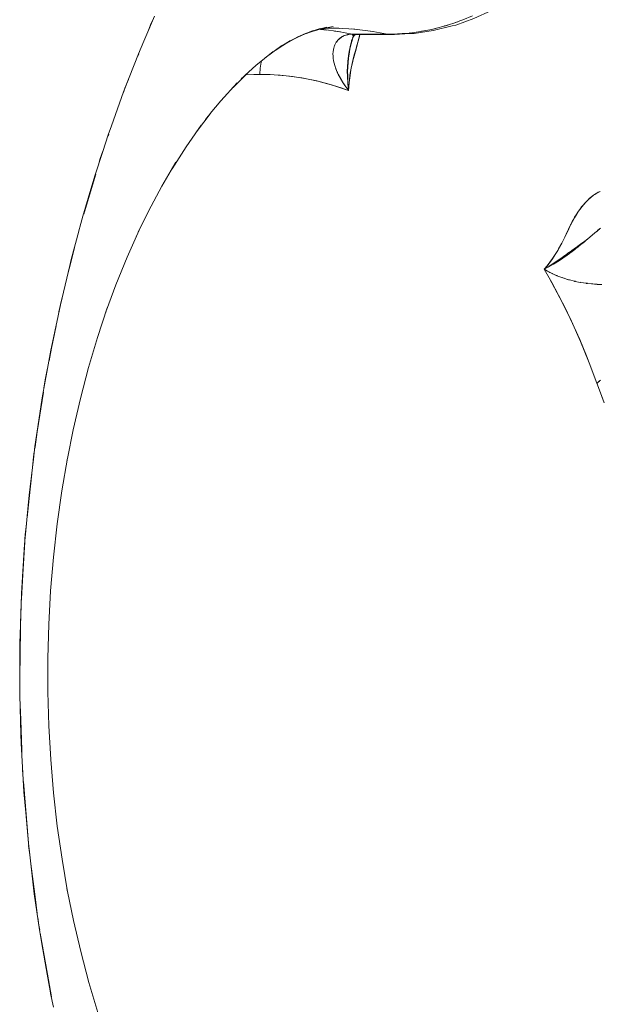
# Model space of a CAD drawing. Units: millimetres. Extents: x -2740 to 2860, y -2120 to 2180.
# Drawn here: x 893 to 906, y -83 to -62 of the extents above; entities that cross this region are included whole.
import ezdxf

# ---------------------------------------------------------------- set-up
doc = ezdxf.new("R2010")
doc.units = ezdxf.units.MM
doc.layers.add('EF-Climbing Hut-Rocks', color=7, linetype='Continuous', lineweight=5)
doc.layers.add('Working-None', color=7, linetype='Continuous', lineweight=5)

# ---------------------------------------------------------------- blocks, each defined once
blk = doc.blocks.new('Group')
at = {"layer": 'EF-Climbing Hut-Rocks', "color": 7, "linetype": 'Continuous', "lineweight": 5, "transparency": 33554687}
for p, q in [((865.917, -91.975), (866.051, -91.989)), ((866.216, -92.012), (866.349, -92.032)), ((866.219, -91.95), (866.332, -91.953)), ((866.58, -91.967), (866.695, -91.976)), ((866.644, -92.087), (866.645, -92.087)), ((866.676, -91.975), (866.677, -91.974)), ((866.676, -91.975), (866.676, -91.974)), ((866.68, -92.089), (866.708, -92.088)), ((867.003, -92.014), (867.05, -92.021)), ((867.534, -92.075), (867.534, -92.075)), ((866.221, -92.32), (866.225, -92.31)), ((866.255, -92.255), (866.255, -92.254)), ((866.609, -92.165), (866.61, -92.164)), ((866.61, -92.164), (866.61, -92.164)), ((861.967, -92.553), (861.986, -92.504)), ((866.19, -92.592), (866.191, -92.603)), ((861.721, -93.155), (861.723, -93.154)), ((861.721, -93.155), (861.723, -93.154)), ((863.23, -94.192), (863.549, -93.772)), ((861.321, -94.283), (861.334, -94.246)), ((860.793, -95.971), (861.052, -95.103)), ((871.409, -97.416), (871.414, -97.418)), ((871.417, -97.418), (871.425, -97.42)), ((871.53, -97.44), (871.543, -97.443))]:
    blk.add_line(p, q, dxfattribs=at)
at = {"layer": 'EF-Climbing Hut-Rocks', "color": 7, "linetype": 'Continuous', "lineweight": 5, "transparency": 33554687, "flags": 128}
for points in [[(871.944, -96.291), (871.842, -96.378), (871.798, -96.416), (871.731, -96.47), (871.628, -96.552), (871.606, -96.569), (871.539, -96.618), (871.481, -96.662), (871.47, -96.669), (871.401, -96.719), (871.35, -96.755), (871.332, -96.768), (871.265, -96.815), (871.231, -96.839), (871.2, -96.861), (871.11, -96.924), (871.077, -96.947), (870.986, -97.009), (870.962, -97.025), (870.856, -97.096), (870.855, -97.097), (870.751, -97.161), (870.786, -97.121), (870.834, -97.061), (870.886, -96.995), (870.914, -96.955), (870.98, -96.858), (870.99, -96.842), (871.043, -96.754), (871.061, -96.721), (871.129, -96.598), (871.13, -96.596), (871.194, -96.465), (871.224, -96.405), (871.322, -96.203), (871.329, -96.189), (871.389, -96.078), (871.405, -96.049), (871.461, -95.957), (871.48, -95.926), (871.538, -95.845), (871.561, -95.812), (871.619, -95.743), (871.642, -95.716), (871.707, -95.652), (871.726, -95.633), (871.753, -95.612), (871.8, -95.574), (871.814, -95.562), (871.848, -95.541), (871.897, -95.509), (871.904, -95.505), (871.947, -95.484)], [(862.323, -91.689), (862.137, -92.128), (862.094, -92.229), (861.977, -92.507), (861.778, -93.015), (861.656, -93.327), (861.482, -93.812), (861.394, -94.057), (861.323, -94.255), (861.204, -94.617), (861.041, -95.119), (860.948, -95.431), (860.774, -96.016), (860.711, -96.252), (860.689, -96.335), (860.524, -96.948), (860.493, -97.077), (860.289, -97.928), (860.118, -98.743), (860.083, -98.908), (859.996, -99.387), (859.961, -99.582), (859.896, -99.942), (859.823, -100.423), (859.738, -100.987), (859.704, -101.267), (859.611, -102.04), (859.604, -102.112), (859.527, -102.96), (859.514, -103.101), (859.47, -103.809), (859.448, -104.168), (859.432, -104.658), (859.413, -105.241), (859.413, -105.508), (859.411, -106.318), (859.412, -106.358), (859.435, -107.207), (859.44, -107.4), (859.477, -108.055), (859.5, -108.451), (859.539, -108.903), (859.596, -109.562), (859.618, -109.749), (859.717, -110.594), (859.724, -110.659), (859.84, -111.435), (859.885, -111.739), (859.981, -112.274), (860.075, -112.8), (860.078, -112.816), (860.14, -113.109)], [(866.269, -91.949), (866.654, -91.971), (867.043, -92.019), (867.365, -92.079), (867.413, -92.078), (867.591, -92.074), (867.676, -92.067), (867.834, -92.055), (867.936, -92.041), (868.076, -92.022), (868.194, -92), (868.318, -91.976), (868.449, -91.943), (868.558, -91.916), (868.701, -91.871), (868.795, -91.842), (868.949, -91.786), (868.99, -91.771), (869.199, -91.682)], [(868.837, -91.881), (869.232, -91.743), (869.614, -91.568), (869.683, -91.535), (870.049, -91.325), (870.401, -91.082), (870.458, -91.041), (870.794, -90.768), (870.458, -91.041), (870.401, -91.082), (870.049, -91.325), (869.683, -91.535), (869.614, -91.568), (869.232, -91.743), (868.837, -91.881)], [(862.194, -91.993), (862.255, -91.844), (862.282, -91.786)], [(865.733, -92.018), (866.05, -91.928), (865.797, -91.996), (866.05, -91.928), (865.733, -92.018)], [(865.845, -91.986), (866.187, -91.912), (865.93, -91.966), (866.187, -91.912), (865.845, -91.986)], [(867.502, -92.085), (867.858, -92.068), (867.938, -92.063), (868.353, -92.002), (868.76, -91.902), (868.837, -91.881), (868.76, -91.902), (868.353, -92.002), (867.938, -92.063), (867.858, -92.068), (867.502, -92.085)], [(868.598, -91.903), (868.604, -91.902), (868.616, -91.899), (868.67, -91.881)], [(868.841, -91.825), (868.856, -91.821), (868.884, -91.81)], [(866.296, -92.94), (866.307, -92.963), (866.323, -92.994), (866.343, -93.032), (866.353, -93.049), (866.386, -93.106), (866.388, -93.108), (866.388, -93.108), (866.424, -93.164), (866.442, -93.191), (866.465, -93.223), (866.509, -93.283), (866.517, -93.294), (866.362, -93.24), (866.1, -93.159), (865.836, -93.091), (865.572, -93.036), (865.306, -92.994), (865.039, -92.966), (864.772, -92.95), (864.602, -92.948), (864.602, -92.94), (864.603, -92.897), (864.606, -92.854), (864.609, -92.811), (864.615, -92.768), (864.621, -92.726), (864.629, -92.684), (864.635, -92.661), (864.629, -92.684), (864.621, -92.726), (864.615, -92.768), (864.609, -92.811), (864.606, -92.854), (864.603, -92.897), (864.602, -92.94), (864.602, -92.948), (864.825, -92.952), (865.169, -92.978), (865.511, -93.025), (865.853, -93.094), (866.194, -93.186), (866.517, -93.294), (866.526, -93.189), (866.538, -93.066), (866.551, -92.966), (866.564, -92.884), (866.576, -92.814), (866.588, -92.755), (866.6, -92.704), (866.612, -92.657), (866.668, -92.455), (866.766, -92.089)], [(865.132, -92.304), (865.435, -92.129), (865.22, -92.246), (865.435, -92.129), (865.132, -92.304)], [(865.6, -92.056), (865.308, -92.202), (865.6, -92.056), (865.393, -92.153)], [(865.757, -91.999), (865.467, -92.123), (865.757, -91.999), (865.544, -92.084)], [(865.608, -92.062), (865.906, -91.956), (865.675, -92.034), (865.906, -91.956), (865.608, -92.062)], [(865.901, -91.974), (865.985, -91.981), (866.292, -92.022), (866.599, -92.079), (867.365, -92.079), (867.436, -92.082), (867.502, -92.085), (867.515, -92.081)], [(865.924, -91.969), (866.06, -91.949), (865.924, -91.969), (866.06, -91.949), (866.031, -91.952)], [(865.997, -91.958), (866.187, -91.943), (866.081, -91.947), (866.187, -91.943), (865.997, -91.958)], [(866.08, -91.952), (866.312, -91.949), (866.134, -91.948), (866.312, -91.949), (866.08, -91.952)], [(866.468, -93.227), (866.445, -93.193), (866.382, -93.1), (866.372, -93.083), (866.311, -92.973), (866.305, -92.963), (866.262, -92.865), (866.246, -92.829), (866.224, -92.759), (866.208, -92.709), (866.198, -92.657), (866.187, -92.596), (866.186, -92.56), (866.183, -92.494), (866.186, -92.468), (866.194, -92.402), (866.2, -92.384), (866.219, -92.321), (866.226, -92.307), (866.253, -92.255), (866.265, -92.241), (866.303, -92.194), (866.315, -92.185), (866.365, -92.145), (866.374, -92.14), (866.436, -92.109), (866.442, -92.107), (866.514, -92.087), (866.517, -92.087), (866.599, -92.079)], [(866.257, -92.251), (866.272, -92.23), (866.272, -92.229), (866.287, -92.212), (866.292, -92.206), (866.303, -92.194), (866.313, -92.185), (866.319, -92.178), (866.335, -92.165), (866.337, -92.163), (866.355, -92.15), (866.359, -92.148), (866.375, -92.137), (866.384, -92.132), (866.394, -92.126), (866.411, -92.118), (866.415, -92.116), (866.436, -92.108), (866.439, -92.107), (866.458, -92.1), (866.467, -92.097), (866.48, -92.094), (866.497, -92.09), (866.504, -92.089), (866.527, -92.084), (866.552, -92.082), (866.56, -92.081), (866.576, -92.08), (866.593, -92.08), (866.599, -92.079)], [(866.505, -93.125), (866.517, -93.294), (866.533, -93.133), (866.539, -93.071), (866.554, -92.974), (866.573, -92.852), (866.58, -92.816), (866.612, -92.659), (866.616, -92.64), (866.65, -92.506), (866.667, -92.438), (866.691, -92.354), (866.756, -92.128), (866.766, -92.089)], [(866.599, -92.079), (866.626, -92.084), (866.653, -92.088), (866.68, -92.089), (867.446, -92.089), (867.419, -92.088), (867.392, -92.084), (867.365, -92.079), (866.599, -92.079)], [(866.599, -92.095), (866.684, -92.089), (866.599, -92.095), (866.671, -92.088), (866.599, -92.095)], [(866.608, -92.152), (866.652, -92.1), (866.653, -92.099), (866.652, -92.1), (866.608, -92.152)], [(866.609, -92.105), (866.671, -92.09), (866.609, -92.105), (866.655, -92.092), (866.609, -92.105)], [(866.616, -92.152), (866.644, -92.109), (866.616, -92.152)], [(866.624, -92.109), (866.65, -92.096), (866.624, -92.109), (866.669, -92.09), (866.624, -92.109)], [(866.64, -92.107), (866.663, -92.093), (866.64, -92.107)], [(866.663, -91.974), (866.663, -91.972), (866.663, -91.974)], [(867.365, -92.079), (867.582, -92.074), (867.589, -92.074)], [(867.446, -92.089), (867.474, -92.088), (867.501, -92.086), (867.512, -92.084)], [(867.843, -92.054), (867.844, -92.053), (867.856, -92.052)], [(868.098, -92.018), (868.105, -92.017), (868.15, -92.008)], [(868.345, -91.969), (868.353, -91.968), (868.391, -91.958)], [(864.718, -92.592), (865.079, -92.326), (864.882, -92.467), (865.079, -92.326), (864.718, -92.592)], [(864.935, -92.432), (865.262, -92.219), (865.053, -92.349), (865.262, -92.219), (864.935, -92.432)], [(866.508, -93.283), (866.517, -93.294), (866.504, -93.15), (866.503, -93.14), (866.503, -93.134), (866.495, -93.002), (866.495, -92.996), (866.494, -92.978), (866.492, -92.885), (866.493, -92.836), (866.494, -92.824), (866.495, -92.775), (866.502, -92.677), (866.502, -92.673), (866.503, -92.659), (866.517, -92.55), (866.519, -92.535), (866.524, -92.509), (866.535, -92.446), (866.545, -92.398), (866.557, -92.347), (866.558, -92.342), (866.579, -92.264), (866.587, -92.235), (866.602, -92.189), (866.606, -92.177)], [(866.607, -92.176), (866.595, -92.217), (866.57, -92.308), (866.592, -92.223), (866.605, -92.179), (866.592, -92.223), (866.604, -92.181), (866.592, -92.223), (866.57, -92.308), (866.567, -92.319), (866.551, -92.401), (866.53, -92.514), (866.522, -92.588), (866.509, -92.705), (866.506, -92.773), (866.5, -92.908), (866.501, -92.952), (866.505, -93.125)], [(866.586, -92.22), (866.62, -92.146), (866.586, -92.22), (866.61, -92.163), (866.586, -92.22)], [(866.591, -92.231), (866.606, -92.179), (866.591, -92.231), (866.607, -92.174), (866.591, -92.231)], [(866.592, -92.223), (866.606, -92.178), (866.592, -92.223)], [(866.606, -92.177), (866.602, -92.189), (866.605, -92.18)], [(864.285, -92.967), (864.515, -92.759), (864.887, -92.454), (864.703, -92.603), (864.887, -92.454), (864.515, -92.759), (864.285, -92.967)], [(866.196, -92.408), (866.196, -92.406), (866.197, -92.401)], [(864.022, -93.231), (864.318, -92.935), (864.201, -93.043), (864.318, -92.935), (864.022, -93.231)], [(864.294, -92.96), (864.471, -92.949), (864.602, -92.948), (864.297, -92.957)], [(866.247, -92.826), (866.251, -92.837), (866.252, -92.841)], [(866.272, -92.888), (866.277, -92.9), (866.279, -92.905)], [(861.652, -93.339), (861.683, -93.249), (861.759, -93.062)], [(863.531, -93.795), (863.759, -93.521), (864.111, -93.134), (863.96, -93.293), (864.111, -93.134), (863.759, -93.521), (863.531, -93.795)], [(863.23, -94.192), (863.549, -93.772), (863.425, -93.923)], [(862.704, -94.988), (863.005, -94.516), (863.33, -94.049), (863.216, -94.211), (863.33, -94.049), (863.005, -94.516), (862.704, -94.988)], [(861.112, -94.9), (861.151, -94.768), (861.207, -94.609)], [(861.972, -96.361), (862.196, -95.901), (862.484, -95.365), (862.786, -94.848), (862.693, -95.005), (862.786, -94.848), (862.484, -95.365), (862.196, -95.901), (861.972, -96.361)], [(871.958, -95.477), (871.918, -95.497), (871.878, -95.52), (871.838, -95.547), (871.798, -95.576), (871.756, -95.61), (871.714, -95.648), (871.672, -95.691), (871.632, -95.734), (871.572, -95.804), (871.521, -95.869), (871.478, -95.929), (871.441, -95.984), (871.409, -96.036), (871.381, -96.084), (871.357, -96.129), (871.336, -96.172), (871.285, -96.286), (871.2, -96.463), (871.122, -96.613), (871.045, -96.751), (870.99, -96.842), (870.933, -96.928), (870.875, -97.009), (870.816, -97.086), (870.751, -97.161), (870.914, -97.447), (871.134, -97.859), (871.342, -98.285), (871.538, -98.724), (871.725, -99.18), (871.89, -99.623), (872.012, -99.948)], [(871.969, -96.271), (871.914, -96.317), (871.886, -96.341), (871.856, -96.366), (871.781, -96.43), (871.76, -96.448), (871.739, -96.465), (871.654, -96.536), (871.648, -96.541), (871.619, -96.564), (871.562, -96.612), (871.544, -96.627), (871.501, -96.662), (871.481, -96.679), (871.445, -96.707), (871.406, -96.739), (871.384, -96.755), (871.348, -96.784), (871.336, -96.793), (871.269, -96.843), (871.268, -96.843), (871.251, -96.855), (871.196, -96.893), (871.155, -96.921), (871.152, -96.923), (871.127, -96.94), (871.057, -96.983), (871.052, -96.986), (871.044, -96.991), (870.988, -97.025), (870.95, -97.047), (870.938, -97.053), (870.916, -97.066), (870.847, -97.106), (870.84, -97.109), (870.828, -97.116), (870.751, -97.161), (870.848, -97.214), (870.897, -97.24), (870.955, -97.267), (871.026, -97.299), (871.066, -97.314), (871.153, -97.348), (871.179, -97.356), (871.276, -97.387), (871.295, -97.391), (871.409, -97.42), (871.414, -97.421), (871.534, -97.444), (871.54, -97.446), (871.655, -97.463), (871.669, -97.465), (871.776, -97.476), (871.794, -97.478), (871.88, -97.485), (871.897, -97.486), (871.996, -97.491)], [(860.636, -96.532), (860.687, -96.327), (860.726, -96.198)], [(861.287, -98.041), (861.488, -97.497), (861.731, -96.898), (861.991, -96.316), (861.924, -96.457), (861.991, -96.316), (861.731, -96.898), (861.488, -97.497), (861.287, -98.041)], [(860.409, -97.442), (860.481, -97.151), (860.595, -96.697)], [(870.908, -97.245), (870.876, -97.229), (870.849, -97.215), (870.819, -97.199), (870.762, -97.167), (870.751, -97.161), (870.859, -97.347), (871.034, -97.667), (871.202, -97.996), (871.364, -98.333), (871.518, -98.678), (871.665, -99.031), (871.805, -99.39), (871.89, -99.623), (871.895, -99.619), (871.92, -99.598), (871.947, -99.577)], [(871.97, -99.56), (871.942, -99.581), (871.915, -99.602), (871.89, -99.623), (871.924, -99.717), (872.051, -100.048)], [(870.919, -97.25), (870.928, -97.255), (870.932, -97.256), (870.988, -97.281)], [(871.018, -97.294), (871.027, -97.298), (871.043, -97.304)], [(871.137, -97.34), (871.153, -97.345), (871.181, -97.355)], [(871.261, -97.379), (871.263, -97.38), (871.298, -97.389)], [(871.655, -97.46), (871.671, -97.462), (871.688, -97.464)], [(871.776, -97.474), (871.79, -97.475), (871.802, -97.476), (871.841, -97.48), (871.843, -97.48), (871.883, -97.483), (871.89, -97.483), (871.899, -97.484)], [(860.257, -98.08), (860.29, -97.92), (860.334, -97.74), (860.334, -97.74)], [(860.439, -101.247), (860.564, -100.627), (860.721, -99.95), (860.897, -99.285), (861.091, -98.632), (861.303, -97.993), (861.261, -98.112), (861.303, -97.993), (861.091, -98.632), (860.897, -99.285), (860.721, -99.95), (860.564, -100.627), (860.439, -101.247)], [(860.044, -99.142), (860.1, -98.865), (860.197, -98.381)], [(859.934, -99.731), (859.962, -99.551), (860.012, -99.301)], [(859.735, -101.031), (859.74, -101.001), (859.79, -100.673), (859.921, -99.817)], [(859.683, -101.446), (859.707, -101.212), (859.725, -101.1)], [(860.017, -105.565), (860.037, -104.835), (860.077, -104.107), (860.137, -103.382), (860.218, -102.662), (860.319, -101.948), (860.44, -101.242), (860.426, -101.314), (860.44, -101.242), (860.319, -101.948), (860.218, -102.662), (860.137, -103.382), (860.077, -104.107), (860.037, -104.835), (860.017, -105.565), (860.017, -106.296), (860.038, -107.026), (860.079, -107.754), (860.141, -108.479), (860.222, -109.198), (860.324, -109.912), (860.446, -110.618), (860.431, -110.545), (860.446, -110.618), (860.324, -109.912), (860.222, -109.198), (860.141, -108.479), (860.079, -107.754), (860.038, -107.026), (860.017, -106.296), (860.017, -105.565)], [(859.569, -102.523), (859.612, -102.116), (859.668, -101.584)], [(859.523, -102.994), (859.529, -102.893), (859.553, -102.667)], [(859.443, -104.353), (859.447, -104.284), (859.478, -103.759), (859.52, -103.053)], [(859.427, -104.829), (859.43, -104.586), (859.44, -104.405)], [(859.413, -105.951), (859.418, -105.508), (859.426, -104.897)], [(859.411, -106.077), (859.409, -106.281), (859.413, -106.402)], [(859.419, -106.572), (859.43, -106.897), (859.453, -107.551), (859.458, -107.691)], [(859.46, -107.745), (859.468, -107.98), (859.484, -108.181)], [(859.488, -108.228), (859.598, -109.565), (859.598, -109.568)], [(859.602, -109.616), (859.606, -109.665), (859.625, -109.815)], [(859.643, -109.952), (859.743, -110.727), (859.789, -111.083)], [(860.444, -110.609), (860.57, -111.232), (860.728, -111.908), (860.905, -112.573), (861.1, -113.225), (861.313, -113.864), (861.271, -113.744), (861.313, -113.864), (861.1, -113.225), (860.905, -112.573), (860.728, -111.908), (860.57, -111.232), (860.444, -110.609)], [(859.801, -111.173), (859.821, -111.334), (859.841, -111.444)], [(859.853, -111.511), (860.009, -112.395), (860.095, -112.884)], [(860.106, -112.948), (860.111, -112.976), (860.127, -113.046)]]:
    blk.add_lwpolyline(points, dxfattribs=at)

msp = doc.modelspace()

# ---------------------------------------------------------------- block references
at = {"layer": 'Working-None'}
msp.add_blockref('Group', (33.974, 30), dxfattribs=at)

doc.saveas('drawing.dxf')
